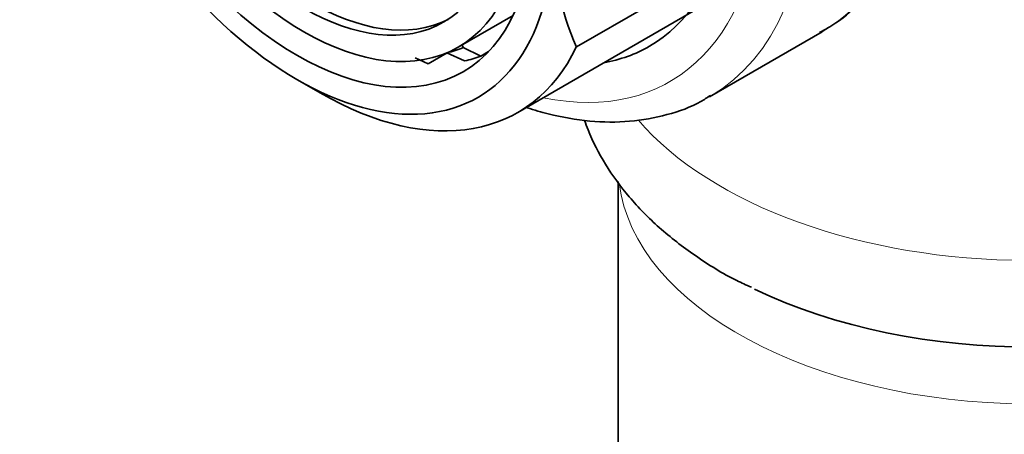
# Model space of a CAD drawing. Units: millimetres. Extents: x 0 to 1478, y 0 to 1758.
# Drawn here: x 205 to 235, y 528 to 541 of the extents above; entities that cross this region are included whole.
import ezdxf
from ezdxf import colors
from ezdxf.entities.mleader import LeaderData, LeaderLine
from ezdxf.math import Vec2, Vec3

# ---------------------------------------------------------------- set-up
doc = ezdxf.new("R2010")
doc.units = ezdxf.units.MM
doc.layers.add('DV5_Défaut', color=7, linetype='Continuous')
doc.layers.add('Défaut', color=7, linetype='Continuous')

# ---------------------------------------------------------------- blocks, each defined once
blk = doc.blocks.new('_DOT')
at = {"color": 0}
blk.add_line((0, 0), (-1, 0), dxfattribs=at)
at = {"color": 0, "const_width": 0.333}
blk.add_lwpolyline([(-0.1665, 0, 1), (0.1665, 0, 1)], format="xyb", close=True, dxfattribs=at)
blk = doc.blocks.new('SE4')
at = {"layer": 'DV5_Défaut', "color": 7, "linetype": 'Continuous', "lineweight": 35}
for p, q in [((219.898, 538.036), (225.555, 541.302)), ((221.677, 540.022), (223.798, 541.246)), ((218.093, 540.019), (219.754, 540.978)), ((225.722, 538.511), (229.134, 540.481)), ((218.212, 540.087), (218.244, 540.004)), ((217.178, 539.51), (217.755, 539.843)), ((218.285, 539.597), (217.745, 539.848)), ((218.244, 540.004), (218.777, 539.746)), ((219.013, 539.881), (218.777, 539.746)), ((216.783, 539.695), (217.178, 539.51)), ((213.191, 539.038), (213.898, 538.63)), ((222.942, 535.941), (222.942, 463.666))]:
    blk.add_line(p, q, dxfattribs=at)
blk.add_arc((229.591, 543.442), 8.622, 179.4216, 203.3741, dxfattribs=at)
at = {"layer": 'DV5_Défaut', "color": 7, "linetype": 'Continuous', "lineweight": 18}
for centre, major_axis, start_param, end_param in [((221.884, 553.039), (-7.25, 12.557), 3.141593, 6.283185), ((218.472, 551.069), (7.25, -12.557), 0.003972, 3.141593), ((217.765, 550.66), (-6.75, 11.691), 2.66571, 6.283185), ((235.442, 541.195), (-13.257, 0), 0.458648, 3.779322), ((235.442, 536.409), (-12.5, 0), 0.072608, 3.054859)]:
    blk.add_ellipse(centre, major_axis=major_axis, ratio=0.57735, start_param=start_param, end_param=end_param, dxfattribs=at)
at = {"layer": 'DV5_Défaut', "color": 7, "linetype": 'Continuous', "lineweight": 35}
for centre, major_axis, start_param, end_param in [((217.765, 550.66), (6.129, -10.616), 0, 3.34732), ((213.665, 548.293), (-4.25, 7.361), 0.030735, 3.110858), ((213.191, 548.02), (-5.5, 9.526), 0.785398, 3.926991), ((217.765, 550.66), (6.129, -10.616), 6.077458, 6.283185), ((213.898, 548.428), (-6, 10.392), 2.356194, 3.515853), ((213.898, 548.428), (4.75, -8.227), 6.107397, 6.201302), ((214.252, 548.632), (5, -8.66), 6.104768, 6.192216), ((235.442, 538.413), (-12.989, 0), 0.871937, 2.280594)]:
    blk.add_ellipse(centre, major_axis=major_axis, ratio=0.57735, start_param=start_param, end_param=end_param, dxfattribs=at)
for centre, major_axis in [((213.191, 548.02), (-5.05, 8.747)), ((213.403, 548.142), (-4.69, 8.123)), ((213.403, 548.142), (-4.25, 7.361))]:
    blk.add_ellipse(centre, major_axis=major_axis, ratio=0.57735, dxfattribs=at)
for points, knots in [([(229.052, 540.461), (229.236, 540.557), (229.694, 540.808), (230.405, 541.442), (231.099, 542.311), (231.66, 543.341), (232.077, 544.511), (232.343, 545.809), (232.455, 547.223), (232.4, 548.71), (232.271, 549.88), (232.135, 550.478), (232.11, 550.588)], [0, 0, 0, 0, 0.060189, 0.170825, 0.281668, 0.393946, 0.508244, 0.6244, 0.741796, 0.859774, 0.977831, 1, 1, 1, 1]), ([(220.187, 538.177), (220.399, 538.107), (221.037, 537.923), (222.084, 537.741), (223.3, 537.73), (224.423, 537.937), (225.265, 538.232), (225.641, 538.482), (225.744, 538.55)], [0, 0, 0, 0, 0.105532, 0.318282, 0.528764, 0.735553, 0.938174, 1, 1, 1, 1]), ([(221.923, 537.794), (221.958, 537.698), (222.132, 537.239), (222.54, 536.439), (223.266, 535.445), (224.18, 534.513), (225.27, 533.674), (226.249, 533.061), (226.827, 532.8), (226.989, 532.728)], [0, 0, 0, 0, 0.044686, 0.214094, 0.387868, 0.567291, 0.752108, 0.940741, 1, 1, 1, 1])]:
    blk.add_open_spline(points, degree=3, knots=knots, dxfattribs=at)

msp = doc.modelspace()

# ---------------------------------------------------------------- block references
at = {"layer": 'Défaut'}
msp.add_blockref('SE4', (0, 0), dxfattribs=at)

# ---------------------------------------------------------------- leaders
at = {"layer": 'Défaut', "color": 7, "linetype": 'Continuous', "lineweight": 18}
ml = msp.add_multileader_mtext('Standard', dxfattribs=at)
ml.set_content('{\\pxsm0.9;\\fSolid Edge ISO|b1||i0||c0|p34;\\W1.;22/03/2021\\P}', color=256)
ml.set_leader_properties()
ml.set_arrow_properties(name='DOT')
ml.build(insert=Vec2(0, 0))
ml.multileader.update_dxf_attribs({"leader_type": 0, "dogleg_length": 0, "arrow_head_size": 12})
ctx = ml.context
ctx.base_point, ctx.char_height, ctx.arrow_head_size, ctx.landing_gap_size = Vec3(1390.407, 1750.708), 12, 12, 4.2
notes = []
notes.append((ctx, [(0, (0, 0, 0), (0, 0), (1, 0), 1, [])]))
ctx.mtext.insert = Vec3(1392.407, 1756.828)
for ctx, leaders in notes:
    for number, flags, end, landing, length, lines in leaders:
        leader = LeaderData()
        leader.index, (leader.has_last_leader_line, leader.has_dogleg_vector, leader.attachment_direction) = number, flags
        leader.last_leader_point, leader.dogleg_vector, leader.dogleg_length = Vec3(end), Vec3(landing), length
        for number, points, colour, breaks in lines:
            line = LeaderLine()
            line.index, line.vertices, line.color, line.breaks = number, Vec3.list(points), colors.encode_raw_color(colour), breaks
            leader.lines.append(line)
        ctx.leaders.append(leader)

doc.saveas('drawing.dxf')
